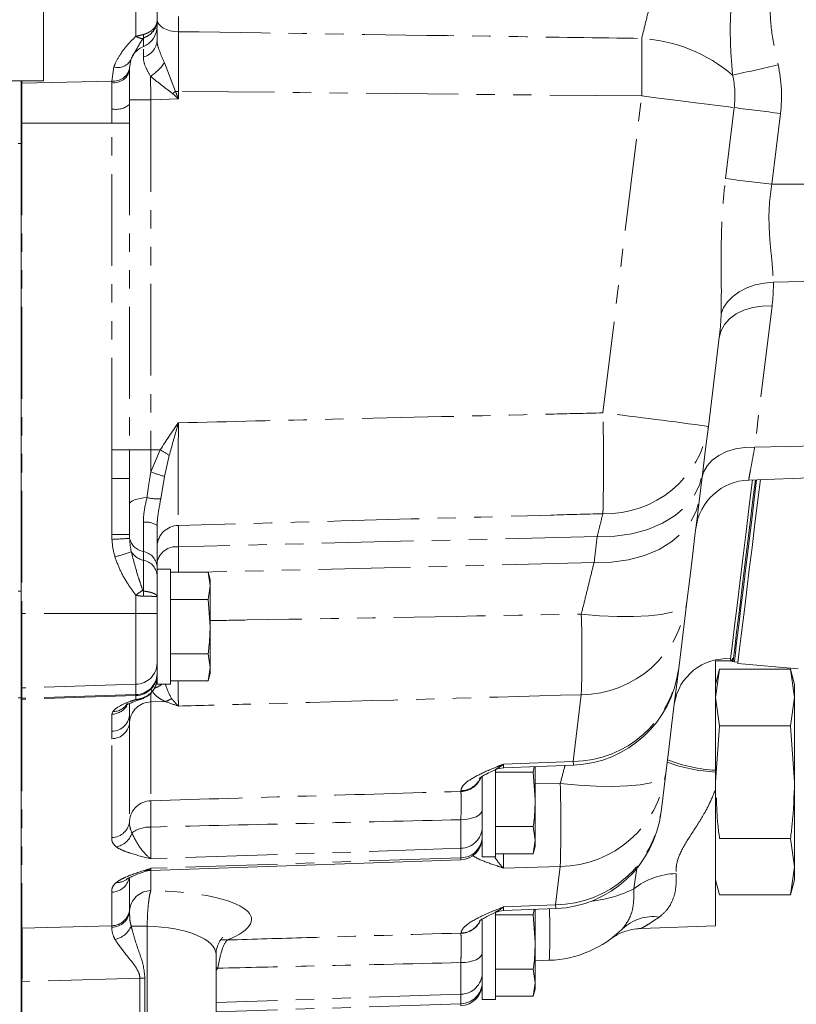
# Model space of a CAD drawing. Units: millimetres. Extents: x 11 to 1180, y 5 to 832.
# Drawn here: x 138 to 191, y 156 to 224 of the extents above; entities that cross this region are included whole.
import ezdxf

# ---------------------------------------------------------------- set-up
doc = ezdxf.new("R2010")
doc.units = ezdxf.units.MM
doc.linetypes.add('PHANTOM', pattern=[12.7, 6.35, -1.27, 1.27, -1.27, 1.27, -1.27])
doc.layers.add('SLD-0', color=7, linetype='Continuous')
doc.dimstyles.new('SLDDIMSTYLE4', dxfattribs={"dimtxt": 0, "dimasz": 3, "dimexe": 0, "dimexo": 0.0625, "dimgap": 0, "dimtad": 0, "dimtih": 1, "dimtoh": 1, "dimdec": 0, "dimrnd": 1e-09, "dimzin": 0, "dimdsep": 46, "dimtxsty": 'Standard', "dimsah": 1, "dimcen": 0.09, "dimadec": 0, "dimazin": 0, "dimtfac": 3, "dimtdec": 0, "dimtofl": 0, "dimtmove": 0, "dimatfit": 3, "dimfxl": 0, "dimfrac": 2, "dimtolj": 1, "dimtzin": 0, "dimarcsym": 0})

msp = doc.modelspace()

# ---------------------------------------------------------------- linework, layer by layer
at = {"color": 7, "linetype": 'Continuous', "lineweight": 15}
for p, q in [((139.205584, 295.647234), (139.205584, 219.447234)), ((147.066886, 224.273057), (147.066886, 223.609918)), ((147.066886, 223.609918), (147.066886, 223.21807)), ((145.242134, 220.887074), (145.162517, 220.306115)), ((145.162517, 220.306115), (145.161884, 220.19233)), ((145.161884, 220.19233), (145.161884, 217.798399)), ((75.705586, 219.447234), (139.205584, 219.447234)), ((137.668887, 219.428049), (137.668887, 215.10219)), ((145.161884, 217.798399), (145.164335, 216.513635)), ((137.668887, 215.10219), (137.668887, 184.18047)), ((185.935484, 201.713526), (185.180219, 195.562476)), ((145.161884, 191.956395), (145.161884, 188.082123)), ((184.793266, 192.410992), (184.572073, 190.609479)), ((187.966423, 191.855067), (195.745992, 192.126738)), ((147.066886, 185.911113), (147.066886, 185.3093)), ((147.981288, 185.694182), (147.066886, 185.694182)), ((147.066886, 185.3093), (147.066886, 183.792488)), ((147.981288, 185.694182), (147.981288, 177.756684)), ((147.981288, 185.478212), (150.596568, 185.478212)), ((150.731282, 184.975432), (150.596568, 185.478212)), ((150.596568, 185.478212), (150.731282, 184.54002)), ((150.731282, 184.54002), (150.596568, 183.601821)), ((150.731282, 184.54002), (150.731282, 184.975432)), ((150.731282, 181.725437), (150.731282, 184.54002)), ((137.668887, 184.18047), (137.668887, 183.452399)), ((147.066886, 183.792488), (147.066886, 182.623462)), ((137.668887, 182.623462), (137.668887, 183.452399)), ((147.981288, 183.601821), (150.596568, 183.601821)), ((150.596568, 183.601821), (150.731282, 181.725437)), ((183.692815, 183.448555), (183.126824, 178.838888)), ((137.668887, 177.486704), (137.668887, 182.623462)), ((147.066886, 182.623462), (147.066886, 180.385539)), ((150.731282, 178.910853), (150.731282, 181.725437)), ((147.066886, 180.385539), (147.066886, 177.756684)), ((147.981288, 179.849045), (150.596568, 179.849045)), ((150.596568, 179.849045), (150.731282, 178.910853)), ((186.792674, 179.363237), (186.837034, 179.363237)), ((186.796011, 179.390439), (186.837034, 179.363237)), ((186.822103, 179.31688), (186.88512, 179.309139)), ((186.88512, 179.309139), (186.973365, 179.298306)), ((186.973365, 179.298306), (187.225463, 179.267348)), ((187.215151, 179.183298), (191.386657, 178.818332)), ((150.731282, 178.910853), (150.596568, 177.972661)), ((150.596568, 177.972661), (150.731282, 178.475434)), ((150.731282, 178.475434), (150.731282, 178.910853)), ((185.954692, 178.775521), (185.674893, 177.731285)), ((185.674893, 176.826948), (185.954692, 178.775521)), ((190.856086, 178.775521), (185.954692, 178.775521)), ((191.135885, 177.731285), (190.856086, 178.775521)), ((190.856086, 178.775521), (191.135885, 176.826948)), ((147.066886, 177.756684), (147.981288, 177.756684)), ((147.981288, 177.972661), (150.596568, 177.972661)), ((191.135885, 177.731285), (191.135885, 176.826948)), ((137.668887, 177.270012), (137.668887, 177.486704)), ((137.668887, 177.270012), (137.668887, 176.814282)), ((137.668887, 176.814282), (137.668887, 160.609992)), ((145.161884, 176.410431), (145.161884, 175.71889)), ((185.954692, 174.878375), (185.674893, 176.826948)), ((191.135885, 176.826948), (190.856086, 174.878375)), ((191.135885, 176.826948), (191.135885, 170.98123)), ((145.161884, 175.71889), (145.164335, 175.133677)), ((185.674893, 170.98123), (185.954692, 174.878375)), ((190.856086, 174.878375), (185.954692, 174.878375)), ((190.856086, 174.878375), (191.135885, 170.98123)), ((171.01034, 171.961637), (175.862426, 172.151671)), ((170.460286, 165.818678), (170.460286, 171.867238)), ((170.460286, 171.663822), (173.075566, 171.663822)), ((173.130253, 172.044666), (173.075566, 171.663822)), ((173.075566, 171.663822), (173.210287, 169.787438)), ((173.210287, 169.787438), (173.210287, 172.058077)), ((182.235474, 171.579392), (181.910248, 168.930681)), ((185.674893, 171.67318), (185.674893, 171.805875)), ((185.674893, 170.476483), (185.674893, 171.67318)), ((169.545883, 165.818678), (169.545883, 171.387823)), ((185.674893, 170.98123), (185.674893, 170.476483)), ((191.135885, 170.98123), (191.135885, 165.135519)), ((185.674893, 161.052661), (185.674893, 170.476483)), ((173.210287, 166.972847), (173.210287, 169.787438)), ((170.460286, 167.911039), (173.075566, 167.911039)), ((173.075566, 167.911039), (173.210287, 166.972847)), ((173.210287, 166.972847), (173.075566, 166.034655)), ((173.210287, 166.537435), (173.210287, 166.972847)), ((190.856086, 167.084085), (185.954692, 167.084085)), ((190.856086, 167.084085), (191.135885, 165.135519)), ((170.460286, 166.034655), (173.075566, 166.034655)), ((173.075566, 166.034655), (173.210287, 166.537435)), ((146.632696, 164.871188), (168.075072, 165.619971)), ((169.545883, 165.818678), (170.460286, 165.818678)), ((191.135885, 165.135519), (190.856086, 163.186954)), ((191.135885, 165.135519), (191.135885, 164.231183)), ((185.674893, 164.231183), (185.954692, 163.186954)), ((190.856086, 163.186954), (191.135885, 164.231183)), ((190.856086, 163.186954), (185.954692, 163.186954)), ((145.164335, 162.214102), (145.163724, 162.083508)), ((170.460286, 155.963482), (170.460286, 162.007646)), ((171.010287, 162.101941), (174.645858, 162.244888)), ((173.12965, 162.185268), (173.075566, 161.808626)), ((173.210287, 159.932228), (173.210287, 162.199231)), ((169.545883, 155.963482), (169.545883, 161.526011)), ((170.460286, 161.808626), (173.075566, 161.808626)), ((173.075566, 161.808626), (173.210287, 159.932228)), ((180.540169, 160.87334), (185.674893, 161.052661)), ((173.210287, 157.117651), (173.210287, 159.932228)), ((151.143583, 154.371204), (151.143583, 159.04014)), ((174.173789, 158.667015), (173.210287, 158.633368)), ((170.460286, 158.055843), (173.075566, 158.055843)), ((173.075566, 158.055843), (173.210287, 157.117651)), ((137.668887, 153.953882), (137.668887, 157.213049)), ((173.210287, 157.117651), (173.075566, 156.179459)), ((173.075566, 156.179459), (173.210287, 156.68224)), ((173.210287, 156.68224), (173.210287, 157.117651)), ((169.545883, 155.963482), (170.460286, 155.963482)), ((170.460286, 156.179459), (173.075566, 156.179459))]:
    msp.add_line(p, q, dxfattribs=at)
at = {"color": 8, "linetype": 'PHANTOM', "lineweight": 0}
for p, q in [((145.596074, 222.516881), (145.596074, 226.4075)), ((148.537697, 223.883161), (148.537697, 222.833099)), ((146.114388, 221.805284), (146.114388, 222.399594)), ((147.566454, 220.673555), (148.33487, 218.712033)), ((143.937366, 219.423728), (144.083323, 220.397697)), ((137.722069, 219.447234), (137.722069, 219.26696)), ((143.937366, 219.423728), (137.722069, 219.26696)), ((137.722069, 219.26696), (137.722069, 216.513635)), ((143.936211, 219.311053), (143.937366, 219.423728)), ((143.936211, 217.490615), (143.936211, 219.311053)), ((148.33487, 218.712033), (148.537697, 218.712033)), ((148.537697, 218.712033), (148.537697, 218.187952)), ((145.161884, 218.11779), (146.632696, 218.11779)), ((148.537697, 218.187952), (146.632696, 218.11779)), ((146.632696, 218.11779), (146.632696, 193.949545)), ((177.882956, 196.491124), (180.571796, 218.389975)), ((143.940697, 216.513635), (143.936211, 217.490615)), ((186.364891, 212.68765), (186.96654, 217.587636)), ((190.163912, 217.186467), (189.562263, 212.286481)), ((137.668887, 216.513635), (137.722069, 216.513635)), ((143.940697, 216.513635), (137.722069, 216.513635)), ((137.722069, 216.513635), (137.722069, 182.623462)), ((143.940697, 193.949545), (143.940697, 216.513635)), ((145.164335, 216.513635), (143.940697, 216.513635)), ((145.164335, 216.513635), (145.164335, 193.949545)), ((137.668887, 215.10219), (137.459332, 215.10219)), ((189.562263, 212.286481), (195.745992, 212.286481)), ((189.674186, 205.522576), (195.745992, 205.669859)), ((189.584108, 203.894244), (188.383954, 194.119738)), ((145.164335, 193.949545), (143.940697, 193.949545)), ((145.164335, 193.949545), (146.632696, 193.949545)), ((146.632696, 193.949545), (146.632696, 192.423122)), ((147.283221, 193.949545), (146.632696, 193.949545)), ((146.632696, 192.423122), (147.283221, 193.949545)), ((188.383954, 194.119738), (195.745992, 194.298321)), ((147.910463, 193.554477), (147.5852, 192.101391)), ((143.936211, 188.082123), (143.936211, 191.956395)), ((145.161884, 191.956395), (143.936211, 191.956395)), ((147.5852, 192.101391), (147.314439, 190.558793)), ((148.537697, 188.708873), (148.537697, 187.239708)), ((143.944988, 187.752576), (143.936211, 188.082123)), ((145.161884, 188.082123), (143.936211, 188.082123)), ((145.161884, 188.082123), (145.166675, 187.823722)), ((177.496003, 187.95477), (148.537697, 187.239708)), ((177.274803, 186.153257), (177.496003, 187.95477)), ((148.537697, 187.239708), (148.537697, 185.478212)), ((146.114388, 186.308289), (146.114388, 186.910109)), ((146.114388, 184.180917), (146.114388, 186.308289)), ((177.274803, 186.153257), (149.937036, 185.478212)), ((137.459332, 184.18047), (137.668887, 184.18047)), ((145.596074, 182.623462), (145.596074, 183.89176)), ((137.668887, 182.623462), (137.722069, 182.623462)), ((145.596074, 182.623462), (137.722069, 182.623462)), ((137.722069, 182.623462), (137.722069, 177.487584)), ((145.596074, 177.748518), (145.596074, 182.623462)), ((145.596074, 182.623462), (147.066886, 182.623462)), ((186.792674, 179.363237), (186.796011, 179.390439)), ((145.596074, 177.748518), (137.722069, 177.487584)), ((145.596074, 177.032435), (145.596074, 177.748518)), ((137.722069, 177.487584), (137.722069, 176.771493)), ((145.596074, 177.032435), (137.722069, 176.771493)), ((145.596074, 176.96465), (137.722069, 176.699051)), ((145.596074, 176.96465), (145.596074, 177.032435)), ((145.596074, 176.687414), (145.596074, 176.96465)), ((146.632696, 177.090997), (146.632696, 176.521444)), ((175.829554, 172.411667), (176.395552, 177.021326)), ((137.668887, 176.814282), (137.459332, 176.814282)), ((137.722069, 176.771493), (137.722069, 176.699051)), ((137.722069, 176.699051), (137.722069, 160.890983)), ((147.604408, 176.55422), (146.632696, 176.521444)), ((146.632696, 176.521444), (146.632696, 169.695498)), ((143.936211, 175.670238), (143.993327, 175.859781)), ((143.936211, 174.492912), (143.936211, 175.670238)), ((145.164335, 175.133677), (145.164335, 168.307723)), ((143.940697, 173.977198), (143.936211, 174.492912)), ((143.940697, 167.151244), (143.940697, 173.977198)), ((171.016695, 172.222765), (175.829554, 172.411667)), ((173.210287, 170.852514), (174.938204, 170.881958)), ((168.075072, 170.334683), (168.075072, 170.384736)), ((168.075072, 166.408183), (168.075072, 168.379413)), ((146.632696, 167.876484), (146.632696, 165.68491)), ((168.075072, 166.408183), (146.632696, 165.68491)), ((168.075072, 165.750773), (168.075072, 166.408183)), ((168.075072, 165.750773), (146.632696, 165.027516)), ((168.075072, 165.619971), (168.075072, 165.750773)), ((146.632696, 165.027516), (146.632696, 164.871188)), ((146.632696, 164.871188), (146.632696, 163.482384)), ((174.938204, 165.152164), (171.016695, 165.041538)), ((174.612986, 162.503453), (174.938204, 165.152164)), ((180.023896, 163.602249), (180.26101, 165.19414)), ((145.164335, 164.3831), (145.164335, 162.214102)), ((143.940697, 161.057623), (143.940697, 163.379566)), ((171.016695, 162.362279), (174.612986, 162.503453)), ((137.722069, 160.890983), (143.940697, 161.057623)), ((143.942485, 160.952823), (143.940697, 161.057623)), ((145.275714, 161.027686), (146.378504, 161.027686)), ((146.378504, 161.027686), (146.378504, 154.2473)), ((168.075541, 160.531552), (168.076055, 160.551639)), ((151.143583, 158.163594), (151.260452, 158.122929)), ((151.260452, 158.122929), (151.143583, 157.980935)), ((168.075072, 156.329142), (168.075072, 158.510806)), ((137.668887, 157.213049), (137.722069, 157.213049)), ((145.875545, 157.43153), (137.722069, 157.213049)), ((137.722069, 157.213049), (137.722069, 153.953882)), ((146.219702, 157.43153), (145.875545, 157.43153)), ((145.875545, 154.238613), (145.875545, 157.43153)), ((146.219702, 157.43153), (146.219702, 154.238613)), ((168.075072, 156.329142), (151.143583, 155.758025)), ((168.075072, 155.671747), (168.075072, 156.329142)), ((168.075072, 155.671747), (151.143583, 155.10063)), ((168.075072, 155.533047), (168.075072, 155.671747))]:
    msp.add_line(p, q, dxfattribs=at)
at = {"color": 8, "linetype": 'PHANTOM', "lineweight": 0, "flags": 128}
for points in [[(147.066886, 223.657312), (147.094885, 223.499948), (147.177855, 223.348366), (147.312755, 223.208138), (147.494609, 223.084414), (147.716755, 222.981745), (147.971021, 222.903894), (148.248063, 222.853737), (148.537697, 222.833099)], [(180.571796, 218.389975), (156.933965, 218.626322), (148.537697, 218.712033)], [(180.571796, 218.389975), (181.551354, 218.269275), (182.509812, 218.150617), (183.430927, 218.03602), (184.299083, 217.92742), (185.099574, 217.826659), (185.818853, 217.735441), (186.444702, 217.655318), (186.96654, 217.587636)], [(186.061354, 203.335212), (186.231764, 203.767413), (186.504083, 204.174244), (186.870547, 204.544114), (187.320741, 204.866478), (187.84179, 205.132151), (188.418882, 205.333547), (189.035537, 205.464938), (189.674186, 205.522576)], [(185.935484, 201.713526), (186.055304, 202.176483), (186.295317, 202.609004), (186.647626, 202.996896), (187.100666, 203.327434), (187.639581, 203.589769), (188.246669, 203.775281), (188.902007, 203.877898), (189.584108, 203.894244)], [(184.735315, 191.93902), (184.85515, 192.401977), (185.095163, 192.834498), (185.447471, 193.22239), (185.900511, 193.552928), (186.439412, 193.815263), (187.0465, 194.000775), (187.701853, 194.103392), (188.383954, 194.119738)], [(177.496003, 187.95477), (178.709352, 187.979506), (179.884398, 188.143024), (180.990713, 188.441092), (181.99967, 188.865984), (182.885135, 189.406709), (183.62418, 190.049262), (184.197666, 190.777013), (184.590759, 191.571111), (184.793266, 192.410992)], [(145.161884, 190.201917), (145.183744, 190.278174), (145.248698, 190.35224), (145.354876, 190.421993), (145.499239, 190.485434), (145.677635, 190.540747), (145.884963, 190.586338), (146.115268, 190.620893), (146.361934, 190.643439)], [(177.274803, 186.153257), (178.488152, 186.177993), (179.663198, 186.341511), (180.76952, 186.639579), (181.77847, 187.06447), (182.663934, 187.605196), (183.402972, 188.247749), (183.976473, 188.9755), (184.369566, 189.769597), (184.572073, 190.609479)], [(176.395552, 182.588899), (177.65248, 182.477684), (178.866783, 182.419644), (180.004472, 182.416396), (181.033695, 182.468028), (181.925649, 182.573104), (182.655366, 182.72868), (183.202418, 182.930404), (183.551492, 183.172622), (183.692815, 183.448555)], [(175.862344, 172.153385), (175.84906, 172.212543), (175.829554, 172.411667)], [(174.938204, 170.881958), (176.197188, 170.765923), (177.413339, 170.698808), (178.552495, 170.682521), (179.582672, 170.717509), (180.474924, 170.802789), (181.204194, 170.93596), (181.750001, 171.113284), (182.097005, 171.329798), (182.235474, 171.579392)], [(168.075072, 168.379413), (168.364713, 168.396668), (168.641755, 168.4386), (168.896014, 168.503688), (169.11816, 168.589519), (169.300022, 168.692948), (169.434914, 168.81019), (169.517884, 168.93691), (169.545883, 169.068472)], [(174.645821, 162.245186), (174.632581, 162.304075), (174.612986, 162.503453)], [(151.418651, 160.074847), (151.485162, 160.083281), (151.91848, 160.072596)], [(169.545883, 159.165652), (169.517884, 159.040631), (169.434914, 158.9202), (169.300022, 158.808784), (169.11816, 158.710481), (168.896014, 158.628912), (168.641755, 158.567058), (168.364713, 158.527197), (168.075072, 158.510806)]]:
    msp.add_lwpolyline(points, dxfattribs=at)
at = {"color": 7, "linetype": 'Continuous', "lineweight": 15, "flags": 128}
for points in [[(185.180219, 195.562476), (185.074659, 194.702783), (184.945034, 193.646954), (184.793266, 192.410992)], [(188.232752, 191.864365), (188.035073, 190.254362), (187.791811, 188.273119), (187.565269, 186.428116), (187.356444, 184.727343), (187.166216, 183.178158), (186.995449, 181.787261), (186.844843, 180.56068), (186.715053, 179.503718)], [(186.88512, 179.309139), (186.889144, 179.341854), (186.912941, 179.535681), (186.958032, 179.90289), (187.024208, 180.44188), (187.111201, 181.150334), (187.218608, 182.025181), (187.345998, 183.062644), (187.49279, 184.258239), (187.658371, 185.606787), (187.842028, 187.102476), (188.042941, 188.738832), (188.260274, 190.508784), (188.42754, 191.871168)], [(186.88512, 179.309139), (186.889144, 179.341854), (186.912941, 179.535681), (186.958032, 179.90289), (187.024208, 180.44188), (187.111201, 181.150334), (187.218608, 182.025181), (187.345998, 183.062644), (187.49279, 184.258239), (187.658371, 185.606787), (187.842028, 187.102476), (188.042941, 188.738832), (188.260274, 190.508784), (188.42754, 191.871168)], [(186.973365, 179.298306), (186.977373, 179.331021), (187.001171, 179.524848), (187.046262, 179.892057), (187.112438, 180.431047), (187.199431, 181.139501), (187.306853, 182.014348), (187.434228, 183.051811), (187.581034, 184.247398), (187.746616, 185.595954), (187.930258, 187.091643), (188.131185, 188.727999), (188.348504, 190.497951), (188.517498, 191.874312)], [(186.973365, 179.298306), (186.977373, 179.331021), (187.001171, 179.524848), (187.046262, 179.892057), (187.112438, 180.431047), (187.199431, 181.139501), (187.306853, 182.014348), (187.434228, 183.051811), (187.581034, 184.247398), (187.746616, 185.595954), (187.930258, 187.091643), (188.131185, 188.727999), (188.348504, 190.497951), (188.517498, 191.874312)], [(188.774513, 191.883282), (188.622596, 190.646069), (188.40179, 188.847752), (188.197466, 187.183628), (188.010501, 185.660952), (187.841715, 184.286335), (187.691854, 183.065774), (187.561559, 182.004573), (187.451394, 181.107351), (187.361838, 180.378014), (187.293293, 179.819727), (187.246041, 179.434934), (187.220307, 179.225305), (187.215151, 179.183298)], [(184.572073, 190.609479), (184.419947, 189.370529), (184.253888, 188.018078), (184.075894, 186.568441), (183.888124, 185.03912), (183.692815, 183.448555)], [(186.822103, 179.31688), (186.826112, 179.349588), (186.849581, 179.540658)], [(183.126824, 178.838888), (182.99515, 177.766496), (182.82369, 176.370049), (182.638058, 174.858199), (182.441013, 173.253374), (182.235474, 171.579392)]]:
    msp.add_lwpolyline(points, dxfattribs=at)
at = {"color": 7, "linetype": 'Continuous', "lineweight": 15}
for centre, radius, start, end in [((145.542885, 223.218069), 1.524, 292.02431284, 0), ((146.685885, 220.392497), 1.524, 112.02431284, 155.40349504), ((188.096084, 188.047271), 3.81, 91.90910315, 173), ((175.563623, 179.767533), 7.62, 272.24631079, 353), ((171.069885, 170.440122), 1.524, 92.20598498, 113.24648034), ((174.347048, 169.859328), 7.62, 272.24712896, 353), ((168.021885, 167.143049), 1.524, 272, 0), ((146.685885, 163.348122), 1.524, 92, 108.21317651), ((171.069885, 160.579634), 1.524, 92.20889738, 113.31105124), ((173.907853, 166.282371), 7.62, 272, 314.52443468), ((168.021885, 157.056113), 1.524, 272, 0)]:
    msp.add_arc(centre, radius, start, end, dxfattribs=at)
at = {"color": 8, "linetype": 'PHANTOM', "lineweight": 0}
for centre, radius, start, end in [((146.237501, 223.572614), 1.235314, 238.71859295, 262.07893586), ((144.817317, 222.517771), 1.302444, 354.79409995, 5.20590005), ((145.811459, 222.305957), 1.258505, 283.92822521, 355.99202286), ((-9.54963, 220.379827), 190.131839, 359.40035167, 0.59964833), ((179.863689, 211.596683), 10.796244, 49.61868026, 86.23936715), ((144.367801, 221.340755), 0.985031, 253.21382008, 332.5757314), ((144.590751, 222.777328), 3.644266, 303.72279483, 324.74032612), ((249.993784, -50.322909), 277.423272, 102.48876603, 103.15453778), ((180.362171, 218.389976), 9.875351, 352.99996509, 12.55170037), ((144.069913, 220.418068), 1.11506, 263.11336577, 348.32003714), ((144.062417, 220.541826), 1.125069, 263.61843347, 347.90648563), ((180.432187, 218.389981), 6.583428, 352.99977041, 12.55190122), ((137.668291, 221.422841), 2.156551, 270.01582634, 271.42893324), ((139.195033, 230.238905), 14.710724, 307.43665082, 308.41145129), ((144.215414, 218.973123), 1.50857, 259.33434798, 308.85824623), ((250.161521, 708.317895), 494.782571, 262.66198266, 263.03514168), ((249.559872, 703.417909), 494.782571, 262.66198266, 263.03514168), ((65.093746, 193.009982), 112.842919, 358.23217611, 1.76782389), ((127.571862, -227.985704), 427.447989, 82.2545185, 83.24055553), ((178.091879, 196.705745), 7.179946, 268.3325645, 350.83774527), ((109.360095, 133.044099), 71.747033, 57.49932272, 58.09130489), ((150.034297, 200.922933), 9.1552, 248.18884962, 254.48392122), ((147.092691, 193.465), 2.914655, 255.47999429, 274.36329985), ((146.278207, 187.491456), 1.461788, 57.34831656, 96.43447835), ((148.536803, 187.238069), 1.470805, 89.96517763, 178.00999014), ((134.374597, 362.616649), 175.125773, 273.13269889, 273.53307527), ((146.33458, 188.08687), 1.197184, 192.69762995, 259.40156386), ((148.384631, 185.905926), 1.342537, 83.45333633, 168.97215666), ((129.4031, 236.283824), 51.883445, 286.51815666, 287.82014016), ((146.44242, 187.666565), 1.397326, 213.7797143, 256.42271413), ((145.919838, 185.771035), 1.15557, 6.96253382, 80.30756021), ((145.919846, 185.169221), 1.155561, 6.96260086, 80.30792), ((113.720323, 225.910809), 52.741483, 307.18404062, 307.82930914), ((142.855887, 184.004983), 3.263247, 356.90946441, 3.09053559), ((176.324963, 184.45762), 7.436629, 270.54386472, 352.20156142), ((93.401381, 179.805113), 83.040845, 358.07890796, 1.92109204), ((145.583904, 179.231937), 1.483469, 270.47002567, 358.52989046), ((186.459584, 175.837364), 3.675243, 86.01410547, 171.34343931), ((145.583915, 178.515844), 1.483459, 270.46961201, 358.53000882), ((145.570519, 178.46101), 1.496578, 270.97839727, 359.03582268), ((175.758982, 179.847951), 7.436619, 270.54373366, 352.20156856), ((146.270069, 179.128865), 1.777653, 290.0031793, 309.47460583), ((137.669336, 179.068534), 1.58183, 269.98374449, 271.91042369), ((137.66863, 178.395118), 1.624504, 270.00905295, 271.88511522), ((137.668884, 178.280514), 1.582356, 270.00011004, 271.92615668), ((143.90212, 176.945278), 1.275496, 271.53155742, 326.53104532), ((144.019503, 177.051666), 1.192172, 268.74188234, 327.55075728), ((146.660253, 175.021587), 1.500111, 91.05257822, 175.71478661), ((145.735348, 177.363676), 0.690455, 258.36285296, 287.73040922), ((146.054677, 176.78052), 0.065742, 350.80811748, 24.73123673), ((147.333991, 177.828178), 1.302342, 281.98402685, 304.46834626), ((143.914929, 175.739862), 1.247131, 270.97779091, 359.03648711), ((143.917741, 175.227075), 1.250088, 271.05218275, 355.71525699), ((186.35011, 183.621339), 11.967223, 250.37124469, 266.76552571), ((186.130882, 181.898926), 10.103346, 248.03639178, 267.41321783), ((174.867596, 172.588488), 7.436659, 270.54400965, 352.20135845), ((168.043016, 171.846413), 1.51207, 271.21476832, 339.61161013), ((168.035715, 171.90995), 1.525722, 271.47812853, 332.44687392), ((91.031706, 168.017061), 83.955393, 358.04445684, 1.95554316), ((146.660248, 168.195645), 1.500106, 91.05241977, 175.71525217), ((174.542375, 169.939771), 7.436654, 270.54403103, 352.20139511), ((143.917724, 168.401139), 1.250106, 271.05293651, 355.71450322), ((144.027158, 167.83944), 1.345241, 278.35230131, 343.6622064), ((146.541323, 165.877989), 2.000582, 87.38222299, 127.69402612), ((168.049533, 167.904527), 1.496562, 270.97781038, 359.03640957), ((168.049508, 167.247142), 1.496587, 270.97872696, 359.03549298), ((183.060111, 159.79068), 4.873055, 91.30712379, 128.5400839), ((143.91535, 164.635301), 1.25599, 271.15633499, 346.89379142), ((144.295512, 165.122888), 1.083988, 266.14146436, 307.47196867), ((146.659989, 161.982996), 1.499637, 91.04284826, 176.15689718), ((176.292396, 171.070339), 8.34844, 275.7186932, 296.54942874), ((143.917724, 162.307518), 1.250106, 271.05293651, 355.71450322), ((143.936247, 162.184426), 1.231619, 270.29017485, 355.29997243), ((140.345885, 160.548229), 33.880172, 356.81698537, 2.81425768), ((168.037644, 162.057849), 1.526767, 271.42233523, 331.59506467), ((168.044859, 162.069552), 1.518234, 271.17737948, 330.90759028), ((181.360269, 158.623433), 3.066718, 81.94935869, 133.45315287), ((137.66849, 162.495885), 1.605796, 270.01416833, 271.91209839), ((143.852436, 161.634575), 1.547266, 281.30782905, 336.90648964), ((168.049517, 157.825502), 1.496578, 270.97839766, 359.03582228), ((168.049539, 157.168086), 1.496556, 270.97757817, 359.03606144)]:
    msp.add_arc(centre, radius, start, end, dxfattribs=at)
for centre, major_axis, ratio, start_param, end_param in [((177.99783, 203.320526), (8.580323, 9.435639), 0.839457662, 5.412737157, 5.550972139), ((178.130797, 200.67549), (3.454244, 11.69714), 0.611095527, 4.978371624, 5.116606606), ((146.685885, 188.162881), (0.064771, 3.054675), 0.498456627, 1.692618371, 2.011277331), ((146.730208, 188.162881), (0.137648, 3.951321), 0.706246588, 1.699390691, 2.018049651), ((145.085941, 161.184474), (8.508538, 0.331363), 0.267572462, 5.634244326, 7.660766113), ((137.668885, 157.208066), (0.04085, 3.812462), 0.013935181, 4.713846664, 6.021908901), ((145.174585, 158.732517), (5.967427, 0.359887), 0.3807866, 6.26098765, 7.627932881)]:
    msp.add_ellipse(centre, major_axis=major_axis, ratio=ratio, start_param=start_param, end_param=end_param, dxfattribs=at)
for points, knots in [([(180.571796, 222.36968), (180.665684, 222.752077), (180.856206, 223.528066), (181.167902, 224.799731), (181.490765, 226.1188), (181.837314, 227.53669), (182.066872, 228.477765), (182.191269, 228.987733)], [0, 0, 0, 0, 0.189610044, 0.384770424, 0.574356442, 0.769344261, 1, 1, 1, 1]), ([(186.858268, 219.820717), (186.792261, 220.630796), (186.65938, 222.26157), (186.719378, 224.684531), (187.019761, 227.047012), (187.399094, 228.518575), (187.59072, 229.261959)], [0, 0, 0, 0, 0.259290033, 0.521977874, 0.758519296, 1, 1, 1, 1]), ([(190.290453, 228.103185), (190.07958, 227.55816), (189.651362, 226.45138), (189.383381, 224.578714), (189.553421, 222.581961), (189.851073, 221.222936), (190.001505, 220.536092)], [0, 0, 0, 0, 0.2264527873, 0.459857051, 0.7270148474, 1, 1, 1, 1]), ([(146.114388, 222.635949), (146.148622, 222.646085), (146.217278, 222.666412), (146.357961, 222.719181), (146.530887, 222.803209), (146.71448, 222.930054), (146.865766, 223.078024), (146.978283, 223.241533), (147.049483, 223.419144), (147.066707, 223.543882), (147.066881, 223.608061), (147.066886, 223.609918)], [0, 0, 0, 0, 0.061846137, 0.1240313, 0.265681023, 0.411534251, 0.5535663, 0.699835854, 0.845396527, 0.995525011, 1, 1, 1, 1]), ([(146.114388, 222.399594), (146.182345, 222.426074), (146.407363, 222.513755), (146.733243, 222.754004), (147.00167, 223.146346), (147.066546, 223.45246), (147.066881, 223.607596), (147.066886, 223.609918)], [0, 0, 0, 0, 0.124356073, 0.411769505, 0.699984742, 0.995509482, 1, 1, 1, 1]), ([(144.083323, 220.397697), (144.11117, 220.472334), (144.236557, 220.80841), (144.584083, 221.398239), (145.099774, 222.02271), (145.465544, 222.386911), (145.596074, 222.516881)], [0, 0, 0, 0, 0.0990132354, 0.4458367645, 0.8022381802, 1, 1, 1, 1]), ([(145.596074, 222.516881), (145.655114, 222.528201), (145.787306, 222.553546), (145.962106, 222.594684), (146.073209, 222.62479), (146.114388, 222.635949)], [0, 0, 0, 0, 0.336843499, 0.754203051, 1, 1, 1, 1]), ([(148.537697, 222.833099), (148.537063, 222.523135), (148.535781, 221.896783), (148.535293, 220.873232), (148.535775, 219.804673), (148.537052, 219.078729), (148.537697, 218.712033)], [0, 0, 0, 0, 0.247436123, 0.500001001, 0.747436298, 1, 1, 1, 1]), ([(148.537697, 222.833099), (156.173945, 222.720516), (166.851982, 222.563089), (177.53001, 222.41256), (180.571796, 222.36968)], [0, 0, 0, 0, 0.715135968, 1, 1, 1, 1]), ([(146.067264, 222.349086), (145.995907, 222.227123), (145.703001, 221.726484), (145.474991, 221.32753), (145.302529, 221.025767)], [0, 0, 0, 0, 0.243615757, 1, 1, 1, 1]), ([(146.114388, 222.399594), (146.112721, 222.399042), (146.108747, 222.397728), (146.103604, 222.394613), (146.093425, 222.386856), (146.080386, 222.371102), (146.072161, 222.357303), (146.067264, 222.349086)], [0, 0, 0, 0, 0.059889394, 0.142726482, 0.198345243, 0.522622191, 1, 1, 1, 1]), ([(147.066886, 222.217994), (147.067483, 222.191323), (147.07242, 221.970741), (147.228389, 221.467233), (147.446848, 220.954355), (147.566454, 220.673555)], [0, 0, 0, 0, 0.058591082, 0.484580579, 1, 1, 1, 1]), ([(146.114388, 221.084455), (146.114388, 221.119861), (146.114388, 221.352033), (146.114388, 221.494416), (146.114388, 221.615085)], [0, 0, 0, 0, 0.15249768, 1, 1, 1, 1]), ([(146.613957, 219.746271), (146.489554, 219.965536), (146.23154, 220.420294), (146.119694, 220.84394), (146.115003, 221.056598), (146.114388, 221.084455)], [0, 0, 0, 0, 0.447247205, 0.927594139, 1, 1, 1, 1]), ([(146.613957, 219.746271), (146.615725, 219.544612), (146.620272, 219.025966), (146.627983, 218.462296), (146.632696, 218.11779)], [0, 0, 0, 0, 0.38881672, 1, 1, 1, 1]), ([(148.137445, 218.558209), (147.877625, 218.755236), (147.355139, 219.151451), (146.861914, 219.547279), (146.613957, 219.746271)], [0, 0, 0, 0, 0.497275465, 1, 1, 1, 1]), ([(148.537697, 218.187952), (148.535549, 218.189934), (148.401755, 218.313362), (148.26853, 218.436776), (148.137445, 218.558209)], [0, 0, 0, 0, 0.016056745, 1, 1, 1, 1]), ([(148.33487, 218.712033), (148.401148, 218.540611), (148.468679, 218.36595), (148.536441, 218.191193), (148.537697, 218.187952)], [0, 0, 0, 0, 0.981454168, 1, 1, 1, 1]), ([(186.061354, 203.335212), (186.069092, 203.851775), (186.085135, 204.922818), (186.058821, 206.695954), (186.069062, 208.610177), (186.145389, 210.623147), (186.291382, 211.996272), (186.364891, 212.68765)], [0, 0, 0, 0, 0.1830064633, 0.3794461351, 0.5787131732, 0.7878791535, 1, 1, 1, 1]), ([(189.562263, 212.286481), (189.495301, 211.796973), (189.358888, 210.799769), (189.36741, 209.329924), (189.470542, 207.931078), (189.616378, 206.642123), (189.655075, 205.892686), (189.674186, 205.522576)], [0, 0, 0, 0, 0.197327394, 0.401986914, 0.599672454, 0.802297819, 1, 1, 1, 1]), ([(148.537697, 195.807533), (152.086382, 195.891852), (160.666108, 196.095712), (170.447902, 196.321857), (176.681008, 196.46376), (177.882956, 196.491124)], [0, 0, 0, 0, 0.362790073, 0.877124937, 1, 1, 1, 1]), ([(147.283221, 193.949545), (147.69275, 194.570369), (148.104307, 195.194265), (148.535574, 195.804528), (148.537697, 195.807533)], [0, 0, 0, 0, 0.995075963, 1, 1, 1, 1]), ([(148.537697, 195.807533), (148.536567, 195.803532), (148.529491, 195.778478), (148.497714, 195.666025), (148.286195, 194.91716), (148.086323, 194.192278), (147.910463, 193.554477)], [0, 0, 0, 0, 0.00531611, 0.033289331, 0.149422997, 1, 1, 1, 1]), ([(148.537697, 195.807533), (148.53559, 195.327841), (148.5316, 194.419526), (148.528065, 193.12881), (148.526312, 191.962382), (148.526442, 190.906696), (148.528389, 189.992224), (148.532033, 189.231871), (148.535809, 188.883206), (148.537697, 188.708873)], [0, 0, 0, 0, 0.15736716, 0.297980849, 0.438593523, 0.579112332, 0.719630489, 0.859814396, 1, 1, 1, 1]), ([(143.936211, 191.956395), (143.937093, 192.288586), (143.938856, 192.952969), (143.940083, 193.617353), (143.940697, 193.949545)], [0, 0, 0, 0, 0.500000303, 1, 1, 1, 1]), ([(188.383954, 194.119738), (188.332108, 193.840854), (188.226911, 193.274993), (188.107024, 192.62972), (188.019758, 192.160021), (187.969937, 191.891731), (187.967112, 191.876467), (187.965872, 191.869767)], [0, 0, 0, 0, 0.205777148, 0.417526643, 0.622962593, 0.834519073, 1, 1, 1, 1]), ([(146.361934, 190.643439), (146.401202, 190.936793), (146.479968, 191.525222), (146.581687, 192.123239), (146.632696, 192.423122)], [0, 0, 0, 0, 0.4985386463, 1, 1, 1, 1]), ([(146.114388, 188.944036), (146.119529, 189.095084), (146.138992, 189.667), (146.267423, 190.2295), (146.361934, 190.643439)], [0, 0, 0, 0, 0.264109837, 1, 1, 1, 1]), ([(147.314439, 190.558793), (147.3094, 190.52635), (147.239157, 190.074075), (147.096508, 189.474616), (147.072523, 188.865425), (147.066886, 188.722232)], [0, 0, 0, 0, 0.055812583, 0.778063841, 1, 1, 1, 1]), ([(177.882956, 189.528839), (176.681009, 189.495935), (166.89927, 189.228151), (157.117509, 188.951516), (148.537697, 188.708873)], [0, 0, 0, 0, 0.1228766653, 1, 1, 1, 1]), ([(177.496003, 187.95477), (177.571967, 188.263607), (177.726608, 188.892308), (177.830234, 189.314196), (177.882956, 189.528839)], [0, 0, 0, 0, 0.49123045, 1, 1, 1, 1]), ([(146.114388, 186.910109), (146.114388, 187.008976), (146.114388, 187.379671), (146.114388, 188.062943), (146.114388, 188.685274), (146.114388, 188.944036)], [0, 0, 0, 0, 0.175243854, 0.657070351, 1, 1, 1, 1]), ([(145.596074, 183.89176), (145.468127, 184.064396), (145.286488, 184.309476), (144.924207, 184.854263), (144.514317, 185.540763), (144.275205, 186.205982), (144.154558, 186.541626)], [0, 0, 0, 0, 0.212624988, 0.301849959, 0.647740721, 1, 1, 1, 1]), ([(145.280989, 186.88965), (145.434109, 186.296013), (145.608504, 185.619891), (145.900822, 184.742543), (145.998173, 184.456446), (146.067264, 184.253404)], [0, 0, 0, 0, 0.6762989798, 0.7702693151, 1, 1, 1, 1]), ([(176.395552, 182.588899), (176.495149, 182.991991), (176.697175, 183.809633), (176.999839, 185.036721), (177.177815, 185.75942), (177.274803, 186.153257)], [0, 0, 0, 0, 0.306743728, 0.622208364, 1, 1, 1, 1]), ([(145.596074, 183.89176), (145.664459, 183.878145), (145.790148, 183.853122), (145.96448, 183.833632), (146.066875, 183.830501), (146.114388, 183.829048)], [0, 0, 0, 0, 0.3901076723, 0.7169973553, 1, 1, 1, 1]), ([(146.067264, 184.253404), (146.072776, 184.238273), (146.081281, 184.214928), (146.095956, 184.190709), (146.106485, 184.182664), (146.111199, 184.180977), (146.11382, 184.180928), (146.114388, 184.180917)], [0, 0, 0, 0, 0.5401427315, 0.833388051, 0.9061631117, 0.9796603495, 1, 1, 1, 1]), ([(146.114388, 184.180917), (146.182749, 184.172542), (146.407952, 184.144954), (146.733599, 184.068999), (147.001516, 183.943639), (147.066602, 183.844252), (147.066881, 183.793318), (147.066886, 183.792488)], [0, 0, 0, 0, 0.125112482, 0.412166817, 0.69988894, 0.995112378, 1, 1, 1, 1]), ([(146.114388, 183.829048), (146.182748, 183.828251), (146.407948, 183.825626), (146.733597, 183.81841), (147.001524, 183.80659), (147.066602, 183.797296), (147.066881, 183.792565), (147.066886, 183.792488)], [0, 0, 0, 0, 0.1251140874, 0.4121654823, 0.6998811277, 0.9951153747, 1, 1, 1, 1]), ([(150.731282, 182.139607), (151.586435, 182.153933), (160.141203, 182.297245), (168.695953, 182.450744), (176.395552, 182.588899)], [0, 0, 0, 0, 0.099962138, 1, 1, 1, 1]), ([(146.114388, 176.808024), (146.181351, 176.837802), (146.405836, 176.93763), (146.732244, 177.211326), (147.001723, 177.658877), (147.066644, 178.006343), (147.066883, 178.181672), (147.066886, 178.18396)], [0, 0, 0, 0, 0.122512243, 0.410711165, 0.699940313, 0.996085596, 1, 1, 1, 1]), ([(147.635097, 177.756684), (147.643703, 177.725945), (147.759166, 177.313546), (147.921146, 177.02319), (148.071053, 176.754476)], [0, 0, 0, 0, 0.0745361934, 1, 1, 1, 1]), ([(148.52863, 177.972661), (148.528643, 177.90322), (148.528717, 177.526692), (148.530658, 177.005973), (148.533807, 176.50406), (148.536637, 176.308034), (148.537697, 176.234619)], [0, 0, 0, 0, 0.0800483195, 0.4340448287, 0.7880436108, 1, 1, 1, 1]), ([(147.604408, 176.55422), (147.448193, 176.636524), (147.133068, 176.802554), (146.839424, 177.10465), (146.682697, 177.321211), (146.632696, 177.390301)], [0, 0, 0, 0, 0.400989096, 0.808896069, 1, 1, 1, 1]), ([(176.395552, 177.021326), (168.695915, 176.803316), (159.409906, 176.540388), (150.124044, 176.279234), (148.537697, 176.234619)], [0, 0, 0, 0, 0.829165427, 1, 1, 1, 1]), ([(143.993327, 175.859781), (144.138871, 175.996946), (144.398611, 176.241734), (145.064928, 176.509061), (145.464916, 176.643372), (145.596074, 176.687414)], [0, 0, 0, 0, 0.461375623, 0.823383075, 1, 1, 1, 1]), ([(145.596074, 176.687414), (145.659971, 176.694717), (145.78819, 176.709372), (145.962555, 176.752497), (146.069111, 176.791465), (146.114388, 176.808024)], [0, 0, 0, 0, 0.363583253, 0.729577162, 1, 1, 1, 1]), ([(148.537697, 176.234619), (148.535574, 176.235325), (148.218899, 176.340502), (147.91062, 176.44772), (147.604408, 176.55422)], [0, 0, 0, 0, 0.006705758, 1, 1, 1, 1]), ([(148.071053, 176.754476), (148.196389, 176.597737), (148.344394, 176.412649), (148.50027, 176.267996), (148.529958, 176.241452), (148.536567, 176.235617), (148.537697, 176.234619)], [0, 0, 0, 0, 0.811171987, 0.957885138, 0.992800088, 1, 1, 1, 1]), ([(168.075072, 170.384736), (168.095194, 170.478816), (168.13599, 170.669552), (168.515535, 171.047086), (169.291065, 171.504834), (170.252272, 171.91578), (170.845498, 172.154288), (171.014572, 172.221916), (171.016695, 172.222765)], [0, 0, 0, 0, 0.14522577, 0.294428159, 0.58442677, 0.881914316, 0.998516929, 1, 1, 1, 1]), ([(171.016695, 172.222765), (171.015565, 172.221691), (170.829126, 172.0445), (170.647979, 171.959561), (170.46793, 171.875136)], [0, 0, 0, 0, 0.006061348, 1, 1, 1, 1]), ([(171.016695, 172.222765), (171.015798, 172.172518), (171.013175, 172.025686), (171.010901, 171.930571), (171.010136, 171.966235), (171.010109, 171.967493)], [0, 0, 0, 0, 0.334167259, 0.976514072, 1, 1, 1, 1]), ([(174.938204, 170.881958), (175.036281, 171.255267), (175.149292, 171.685419), (175.251857, 172.076598), (175.265411, 172.128292)], [0, 0, 0, 0, 0.867851284, 1, 1, 1, 1]), ([(146.632696, 169.695498), (150.221892, 169.802779), (157.369385, 170.016418), (164.516809, 170.228901), (168.075072, 170.334683)], [0, 0, 0, 0, 0.502161573, 1, 1, 1, 1]), ([(168.075072, 168.379413), (168.076219, 168.56063), (168.079708, 169.111503), (168.081268, 169.879748), (168.077137, 170.183037), (168.075072, 170.334683)], [0, 0, 0, 0, 0.196859663, 0.5984237, 1, 1, 1, 1]), ([(185.674893, 170.476483), (185.519174, 170.090026), (185.283454, 169.505027), (184.730664, 168.511502), (184.063437, 167.478803), (183.31072, 166.313737), (182.94332, 165.336595), (182.947535, 164.83174), (182.948949, 164.662467)], [0, 0, 0, 0, 0.1800438, 0.272541511, 0.49676221, 0.724167257, 0.907516035, 1, 1, 1, 1]), ([(146.632696, 169.695498), (146.632264, 169.674104), (146.629446, 169.534472), (146.627088, 169.081065), (146.629406, 168.382994), (146.632245, 167.945818), (146.632696, 167.876484)], [0, 0, 0, 0, 0.076349415, 0.498297583, 0.920431632, 1, 1, 1, 1]), ([(145.164335, 168.307723), (145.159085, 168.194575), (145.148373, 167.963713), (145.260768, 167.630783), (145.318078, 167.461024)], [0, 0, 0, 0, 0.490109362, 1, 1, 1, 1]), ([(168.075072, 168.379413), (164.516803, 168.297688), (157.369339, 168.13353), (150.221885, 167.962412), (146.632696, 167.876484)], [0, 0, 0, 0, 0.4978366031, 1, 1, 1, 1]), ([(145.318078, 167.461024), (145.490374, 167.124564), (145.8426, 166.436739), (146.324444, 165.914243), (146.581555, 165.720663), (146.616827, 165.695802), (146.628079, 165.68807), (146.631593, 165.685665), (146.632696, 165.68491)], [0, 0, 0, 0, 0.451862349, 0.923742663, 0.976399291, 0.992628942, 0.99768703, 1, 1, 1, 1]), ([(144.222567, 166.508468), (144.116219, 166.624389), (143.925033, 166.832784), (143.935882, 167.053363), (143.940697, 167.151244)], [0, 0, 0, 0, 0.5562557492, 1, 1, 1, 1]), ([(146.632696, 165.68491), (146.630863, 165.685367), (146.13641, 165.808641), (145.41928, 165.992158), (144.626237, 166.272936), (144.357945, 166.429478), (144.222567, 166.508468)], [0, 0, 0, 0, 0.001905386, 0.514014981, 0.754774788, 1, 1, 1, 1]), ([(171.009431, 166.034655), (171.009662, 165.948086), (171.010559, 165.612818), (171.013157, 165.292711), (171.015793, 165.105576), (171.016695, 165.041538)], [0, 0, 0, 0, 0.186310309, 0.721550575, 1, 1, 1, 1]), ([(171.016695, 165.041538), (171.014571, 165.042248), (170.845534, 165.09879), (170.261461, 165.295862), (169.446714, 165.568616), (169.013612, 165.821108), (168.863857, 165.908413)], [0, 0, 0, 0, 0.002610995, 0.207842646, 0.726094609, 1, 1, 1, 1]), ([(170.408854, 165.795909), (170.608327, 165.511659), (170.808897, 165.225846), (171.015565, 165.04254), (171.016695, 165.041538)], [0, 0, 0, 0, 0.99453197, 1, 1, 1, 1]), ([(144.222567, 164.041357), (144.354688, 164.127601), (144.621955, 164.302063), (145.413624, 164.636599), (146.13595, 164.870015), (146.630863, 165.026935), (146.632696, 165.027516)], [0, 0, 0, 0, 0.239937122, 0.48536787, 0.9980941, 1, 1, 1, 1]), ([(146.632696, 165.027516), (146.631593, 165.026691), (146.628091, 165.02407), (146.61688, 165.015732), (146.581754, 164.990261), (146.442409, 164.891637), (146.313924, 164.865805), (146.209883, 164.844887)], [0, 0, 0, 0, 0.007728043, 0.024542043, 0.078577777, 0.253873802, 1, 1, 1, 1]), ([(182.948949, 164.662467), (182.954456, 164.325491), (182.965691, 163.638129), (182.731741, 162.810454), (182.350635, 162.133586), (181.97845, 161.819277), (181.789758, 161.659928)], [0, 0, 0, 0, 0.256500408, 0.523208084, 0.75827356, 1, 1, 1, 1]), ([(143.940697, 163.379566), (143.935882, 163.477125), (143.925033, 163.696978), (144.116219, 163.918264), (144.222567, 164.041357)], [0, 0, 0, 0, 0.443742655, 1, 1, 1, 1]), ([(146.632696, 163.482384), (146.627568, 163.46907), (146.591425, 163.375217), (146.534198, 163.117295), (146.461983, 162.582427), (146.401607, 161.903441), (146.386323, 161.324088), (146.378504, 161.027686)], [0, 0, 0, 0, 0.043404124, 0.305946915, 0.477593099, 0.732732872, 1, 1, 1, 1]), ([(179.251099, 160.849677), (179.482366, 161.16396), (179.842888, 161.653895), (180.031702, 162.656469), (180.026523, 163.283966), (180.023896, 163.602249)], [0, 0, 0, 0, 0.468561981, 0.730440222, 1, 1, 1, 1]), ([(145.163724, 162.083508), (145.163636, 161.973855), (145.163479, 161.777468), (145.188749, 161.355234), (145.253072, 161.112964), (145.275714, 161.027686)], [0, 0, 0, 0, 0.450320766, 0.806516663, 1, 1, 1, 1]), ([(168.076055, 160.551639), (168.103448, 160.647801), (168.158976, 160.842736), (168.600409, 161.253753), (169.541063, 161.768232), (170.516508, 162.162207), (171.014572, 162.36143), (171.016695, 162.362279)], [0, 0, 0, 0, 0.150417173, 0.304918681, 0.647179488, 0.998495791, 1, 1, 1, 1]), ([(171.016695, 162.362279), (171.015565, 162.361205), (170.830882, 162.185685), (170.651255, 162.099397), (170.472728, 162.013637)], [0, 0, 0, 0, 0.006118959, 1, 1, 1, 1]), ([(171.016695, 162.362279), (171.015794, 162.311808), (171.013173, 162.164872), (171.010859, 162.069723), (171.010131, 162.105402), (171.010109, 162.106486)], [0, 0, 0, 0, 0.336573077, 0.979855192, 1, 1, 1, 1]), ([(181.789758, 161.659928), (181.594639, 161.524868), (181.200235, 161.251864), (180.673871, 160.948032), (180.587641, 160.901742), (180.540064, 160.876201)], [0, 0, 0, 0, 0.305019992, 0.616552668, 1, 1, 1, 1]), ([(144.155825, 160.117345), (144.114521, 160.197766), (143.938961, 160.539592), (143.940958, 160.773753), (143.942485, 160.952823)], [0, 0, 0, 0, 0.235269541, 1, 1, 1, 1]), ([(145.275714, 161.027686), (145.29716, 160.941575), (145.421853, 160.440904), (145.732004, 159.460159), (146.143742, 158.346498), (146.202005, 157.644696), (146.219702, 157.43153)], [0, 0, 0, 0, 0.078148159, 0.45436958, 0.83426958, 1, 1, 1, 1]), ([(145.875545, 157.43153), (145.86376, 157.539441), (145.845624, 157.705506), (145.685197, 158.054705), (145.41188, 158.46276), (144.862955, 159.127779), (144.417475, 159.689763), (144.195069, 160.053213), (144.155825, 160.117345)], [0, 0, 0, 0, 0.091969691, 0.141532505, 0.328727151, 0.516935083, 0.914762149, 1, 1, 1, 1]), ([(151.91848, 160.072596), (151.894529, 160.044177), (151.747204, 159.869364), (151.486549, 159.315945), (151.332514, 158.503169), (151.260452, 158.122929)], [0, 0, 0, 0, 0.093638989, 0.575977764, 1, 1, 1, 1]), ([(151.91848, 160.072596), (153.746574, 160.126928), (159.132454, 160.286999), (164.518295, 160.446366), (168.076055, 160.551639)], [0, 0, 0, 0, 0.339423291, 1, 1, 1, 1]), ([(168.075072, 158.510806), (168.076298, 158.700429), (168.079948, 159.264616), (168.081642, 160.052983), (168.077575, 160.372027), (168.075541, 160.531552)], [0, 0, 0, 0, 0.201992714, 0.600989781, 1, 1, 1, 1]), ([(168.075072, 158.510806), (164.517632, 158.43), (158.912756, 158.302687), (153.307887, 158.171024), (151.260452, 158.122929)], [0, 0, 0, 0, 0.634704414, 1, 1, 1, 1])]:
    msp.add_open_spline(points, degree=3, knots=knots, dxfattribs=at)
at = {"color": 7, "linetype": 'Continuous', "lineweight": 15}
for points, knots in [([(147.066886, 223.00055), (147.066886, 222.820246), (147.066886, 222.609993), (147.066886, 222.266869), (147.066886, 222.217994)], [0, 0, 0, 0, 0.857557434, 1, 1, 1, 1]), ([(145.302529, 221.025767), (145.29808, 221.018198), (145.26929, 220.969214), (145.254575, 220.924706), (145.242134, 220.887074)], [0, 0, 0, 0, 0.154502475, 1, 1, 1, 1]), ([(145.164335, 193.949545), (145.164003, 193.617246), (145.163338, 192.95222), (145.162369, 192.288479), (145.161884, 191.956395)], [0, 0, 0, 0, 0.499677544, 1, 1, 1, 1]), ([(147.066886, 188.722232), (147.066886, 188.364582), (147.066886, 187.50444), (147.066886, 186.560088), (147.066886, 186.04775), (147.066886, 185.911113)], [0, 0, 0, 0, 0.342940653, 0.82476602, 1, 1, 1, 1]), ([(150.731282, 181.725437), (150.716574, 181.255725), (150.696918, 180.628041), (150.616746, 180.005678), (150.596568, 179.849045)], [0, 0, 0, 0, 0.748325212, 1, 1, 1, 1]), ([(186.792674, 179.363237), (186.722849, 179.363237), (186.581767, 179.363237), (186.353791, 179.363237), (186.113647, 179.363237), (185.879261, 179.363237), (185.740062, 179.363237), (185.674893, 179.363237)], [0, 0, 0, 0, 0.177341727, 0.358324444, 0.576909537, 0.801920658, 1, 1, 1, 1]), ([(185.674893, 171.805875), (185.674893, 172.226591), (185.674893, 173.068021), (185.674893, 174.313348), (185.674893, 175.499513), (185.674893, 176.599987), (185.674893, 177.57348), (185.674893, 178.600624), (185.674893, 179.070866), (185.674893, 179.363237)], [0, 0, 0, 0, 0.130647373, 0.261294582, 0.391945133, 0.522599831, 0.65361654, 0.78463775, 1, 1, 1, 1]), ([(186.796011, 179.390439), (186.775466, 179.405252), (186.731073, 179.437259), (186.713897, 179.476188), (186.714829, 179.498365), (186.715053, 179.503718)], [0, 0, 0, 0, 0.395242152, 0.854035661, 1, 1, 1, 1]), ([(146.114388, 176.773438), (146.181351, 176.804), (146.40585, 176.906461), (146.732247, 177.187293), (147.00171, 177.646167), (147.066645, 178.002116), (147.066883, 178.181618), (147.066886, 178.18396)], [0, 0, 0, 0, 0.1225059817, 0.410711836, 0.6999564096, 0.9960854819, 1, 1, 1, 1]), ([(144.920366, 176.28047), (144.918781, 176.278951), (144.904926, 176.265672), (144.973349, 176.319271), (145.143142, 176.405947), (145.476405, 176.545794), (145.758467, 176.648482), (145.941716, 176.704592), (145.945082, 176.705623)], [0, 0, 0, 0, 0.0228781916, 0.1999869807, 0.4153290736, 0.6777432972, 0.9940809576, 1, 1, 1, 1]), ([(145.925412, 176.699528), (145.943609, 176.705448), (146.000335, 176.7239), (146.067507, 176.748232), (146.114198, 176.767985), (146.119656, 176.770294)], [0, 0, 0, 0, 0.294334095, 0.917510164, 1, 1, 1, 1]), ([(169.343757, 171.236442), (169.341927, 171.234312), (169.329595, 171.21995), (169.396411, 171.2835), (169.565474, 171.394277), (169.890393, 171.574807), (170.205696, 171.728304), (170.435307, 171.825069), (170.476602, 171.842472)], [0, 0, 0, 0, 0.029408879, 0.198293755, 0.398819457, 0.636801039, 0.934678181, 1, 1, 1, 1]), ([(169.545883, 171.377213), (169.545883, 171.280787), (169.545883, 170.958075), (169.545883, 170.087821), (169.545883, 169.320787), (169.545883, 169.068472)], [0, 0, 0, 0, 0.222366238, 0.744198336, 1, 1, 1, 1]), ([(191.135885, 170.98123), (191.105336, 170.005669), (191.064513, 168.702009), (190.897995, 167.409402), (190.856086, 167.084085)], [0, 0, 0, 0, 0.748324665, 1, 1, 1, 1]), ([(173.210287, 169.787438), (173.195582, 169.317724), (173.17593, 168.690036), (173.095746, 168.067672), (173.075566, 167.911039)], [0, 0, 0, 0, 0.7483258525, 1, 1, 1, 1]), ([(185.954692, 167.084085), (185.911762, 167.409312), (185.788384, 168.344004), (185.755946, 169.286694), (185.734795, 169.901373)], [0, 0, 0, 0, 0.347951986, 1, 1, 1, 1]), ([(144.955182, 164.261402), (144.966394, 164.269849), (144.994839, 164.291281), (145.176741, 164.39463), (145.495801, 164.537246), (145.861735, 164.678575), (146.136289, 164.769077), (146.225275, 164.79841)], [0, 0, 0, 0, 0.126471821, 0.320884918, 0.56138035, 0.857837525, 1, 1, 1, 1]), ([(169.346491, 161.378549), (169.34431, 161.376219), (169.336419, 161.367788), (169.424375, 161.443106), (169.627364, 161.570652), (169.977753, 161.76012), (170.301467, 161.905343), (170.480581, 161.985697)], [0, 0, 0, 0, 0.066412292, 0.240266981, 0.448380059, 0.694783277, 1, 1, 1, 1]), ([(169.545883, 161.515103), (169.545883, 161.423422), (169.545883, 161.093075), (169.545883, 160.214669), (169.545883, 159.429528), (169.545883, 159.165652)], [0, 0, 0, 0, 0.203211875, 0.732210466, 1, 1, 1, 1]), ([(137.668887, 157.213049), (137.668887, 157.641778), (137.668887, 158.499156), (137.668887, 159.632856), (137.668887, 160.485664), (137.668887, 160.761104), (137.668887, 160.890089)], [0, 0, 0, 0, 0.257822558, 0.515596316, 0.773159511, 1, 1, 1, 1]), ([(178.481566, 160.185964), (178.480656, 160.185308), (178.477017, 160.182681), (178.491054, 160.192541), (178.486648, 160.189634), (178.519686, 160.212347), (178.537629, 160.224529), (178.654086, 160.302562), (178.981842, 160.498271), (179.530856, 160.719919), (180.098812, 160.856986), (180.432358, 160.857048), (180.540415, 160.857068)], [0, 0, 0, 0, 0.034031108, 0.136184385, 0.223554988, 0.232476736, 0.240357915, 0.254389151, 0.383671235, 0.644779857, 0.884921586, 1, 1, 1, 1]), ([(151.157977, 159.039201), (151.153571, 159.08374), (151.131641, 159.305398), (151.237915, 159.674497), (151.411507, 160.023863), (151.557646, 160.202642), (151.628397, 160.259258), (151.612441, 160.248207), (151.609944, 160.246478)], [0, 0, 0, 0, 0.063858928, 0.317809678, 0.547291023, 0.756873104, 0.961959318, 1, 1, 1, 1]), ([(173.210287, 159.932228), (173.195581, 159.462518), (173.175929, 158.834835), (173.095746, 158.212476), (173.075566, 158.055843)], [0, 0, 0, 0, 0.748323863, 1, 1, 1, 1])]:
    msp.add_open_spline(points, degree=3, knots=knots, dxfattribs=at)

# ---------------------------------------------------------------- leaders
at = {"layer": 'SLD-0'}
msp.add_leader([(134.871135, 263.31502), (268.112344, 181.610395), (271.112344, 181.610395)], dimstyle='SLDDIMSTYLE4', dxfattribs=at)

doc.saveas('drawing.dxf')
